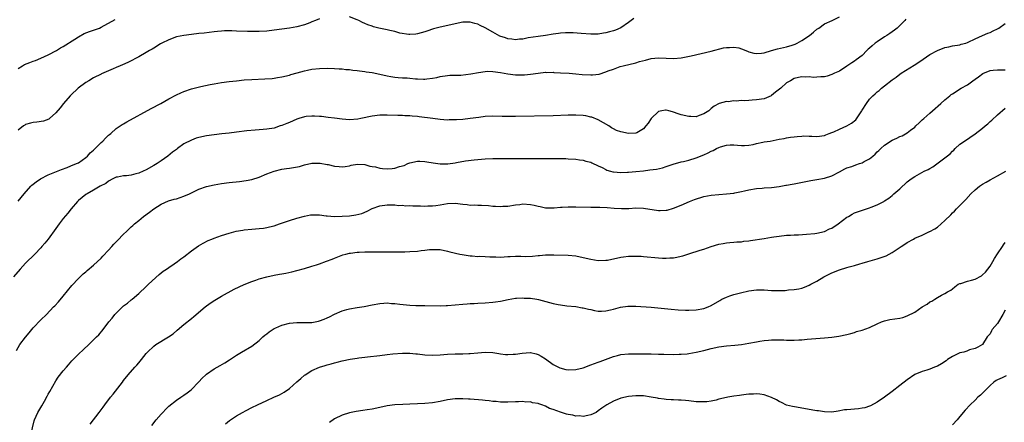
# Model space of a CAD drawing. Units: inches. Extents: x 2613000 to 2616000, y 1494000 to 1497000.
# Drawn here: x 2614153 to 2614415, y 1495122 to 1495229 of the extents above; entities that cross this region are included whole.
import ezdxf

# ---------------------------------------------------------------- set-up
doc = ezdxf.new("R2010")
doc.units = ezdxf.units.IN
doc.header["$MEASUREMENT"] = 0
doc.layers.add('LD26131494_10ft', color=60, linetype='Continuous')

msp = doc.modelspace()

# ---------------------------------------------------------------- linework, layer by layer
at = {"layer": 'LD26131494_10ft'}
for points, elevation in [([(2614388.67, 1495229.33), (2614388.37, 1495229), (2614386.31, 1495227), (2614385.59, 1495226.41), (2614384.42, 1495225.58), (2614383.55, 1495225), (2614383, 1495224.67), (2614381, 1495223.37), (2614380.53, 1495223), (2614379.7, 1495222.3), (2614379, 1495221.63), (2614378.65, 1495221.35), (2614378.24, 1495221), (2614377, 1495219.74), (2614375.43, 1495218.57), (2614375, 1495218.19), (2614374.26, 1495217.74), (2614373, 1495216.86), (2614371, 1495215.58), (2614369.7, 1495215), (2614369, 1495214.62), (2614367.79, 1495214.21), (2614367, 1495214.01), (2614366.06, 1495214.06), (2614365, 1495213.93), (2614364.13, 1495213.87), (2614363, 1495214.05), (2614362.04, 1495213.96), (2614361, 1495214.01), (2614360.16, 1495213.84), (2614359, 1495213.56), (2614357.99, 1495213), (2614357, 1495212.42), (2614355.44, 1495211), (2614354.03, 1495209.97), (2614353, 1495209.06), (2614352.89, 1495209), (2614351, 1495208.24), (2614349, 1495207.91), (2614347.82, 1495207.82), (2614347, 1495207.8), (2614345.7, 1495207.7), (2614345, 1495207.72), (2614343.59, 1495207.59), (2614343, 1495207.63), (2614341.44, 1495207.44), (2614341, 1495207.47), (2614339.04, 1495206.96), (2614337.76, 1495206.24), (2614337, 1495205.62), (2614336.3, 1495205), (2614335, 1495204.18), (2614333.76, 1495203.76), (2614333, 1495203.46), (2614331.52, 1495203.52), (2614331, 1495203.5), (2614329, 1495204), (2614328.22, 1495204.22), (2614327, 1495204.71), (2614326.73, 1495204.73), (2614325.75, 1495205), (2614325, 1495205.18), (2614324.83, 1495205.17), (2614323.85, 1495205), (2614323, 1495204.82), (2614321, 1495203), (2614320.25, 1495201.75), (2614319.62, 1495201), (2614319, 1495200.2), (2614317.19, 1495199.19), (2614317, 1495199.06), (2614315, 1495199.01), (2614313, 1495199.41), (2614311.82, 1495199.82), (2614311, 1495200.24), (2614310.52, 1495200.52), (2614309.82, 1495201), (2614307, 1495202.63), (2614305.3, 1495203.3), (2614305, 1495203.38), (2614303.66, 1495203.66), (2614303, 1495203.75), (2614301, 1495203.88), (2614299, 1495203.84), (2614295, 1495203.7), (2614285, 1495203.51), (2614283, 1495203.49), (2614281.51, 1495203.51), (2614279, 1495203.57), (2614277, 1495203.48), (2614275.29, 1495203.29), (2614273.02, 1495202.98), (2614271, 1495202.76), (2614269.36, 1495202.64), (2614269, 1495202.59), (2614267.4, 1495202.6), (2614267, 1495202.57), (2614265, 1495202.75), (2614263.06, 1495203), (2614259.43, 1495203.43), (2614259, 1495203.53), (2614257.6, 1495203.6), (2614257, 1495203.71), (2614255.69, 1495203.69), (2614255, 1495203.74), (2614253.75, 1495203.75), (2614251, 1495203.88), (2614249, 1495203.86), (2614247, 1495203.63), (2614243.99, 1495203), (2614243.15, 1495202.85), (2614241, 1495202.67), (2614239, 1495202.78), (2614237, 1495203.03), (2614235.28, 1495203.28), (2614233.5, 1495203.5), (2614233, 1495203.55), (2614231.64, 1495203.64), (2614231, 1495203.64), (2614229.5, 1495203.5), (2614229, 1495203.42), (2614227.52, 1495203), (2614227, 1495202.84), (2614225, 1495201.95), (2614224.3, 1495201.7), (2614223, 1495201.11), (2614222.59, 1495201), (2614221, 1495200.44), (2614219, 1495200.12), (2614218.07, 1495200.07), (2614217, 1495199.97), (2614215.91, 1495199.91), (2614213.7, 1495199.7), (2614211, 1495199.35), (2614209, 1495199.11), (2614207.08, 1495198.92), (2614205, 1495198.69), (2614203, 1495198.4), (2614201, 1495197.97), (2614200.27, 1495197.73), (2614199, 1495197.27), (2614197, 1495196.22), (2614195.34, 1495195), (2614195, 1495194.77), (2614193.97, 1495194.03), (2614192.76, 1495193), (2614191, 1495191.79), (2614189.89, 1495191), (2614189, 1495190.49), (2614187, 1495189.38), (2614186.19, 1495189), (2614185, 1495188.49), (2614184.29, 1495188.29), (2614183, 1495187.98), (2614181.78, 1495187.78), (2614181, 1495187.75), (2614179.41, 1495187.41), (2614179, 1495187.39), (2614178.18, 1495187), (2614177, 1495186.36), (2614176.24, 1495185.76), (2614174.76, 1495185), (2614173, 1495183.96), (2614171.3, 1495183), (2614171, 1495182.79), (2614169, 1495181.19), (2614168.79, 1495181), (2614167.05, 1495179), (2614166.16, 1495177.84), (2614165, 1495176.42), (2614163.9, 1495175), (2614163, 1495173.79), (2614160.97, 1495171), (2614160.1, 1495169.9), (2614159.33, 1495169), (2614159, 1495168.63), (2614157.44, 1495167), (2614155, 1495164.57), (2614153.5, 1495163), (2614151.76, 1495161)], 8700), ([(2614152.56, 1495141.44), (2614153.49, 1495143), (2614155, 1495144.98), (2614155.91, 1495146.09), (2614157, 1495147.39), (2614159, 1495149.54), (2614160.49, 1495151), (2614162.43, 1495153), (2614162.72, 1495153.28), (2614163.69, 1495154.31), (2614165, 1495155.85), (2614167.3, 1495158.7), (2614169, 1495160.55), (2614169.47, 1495161), (2614170.27, 1495161.73), (2614171, 1495162.33), (2614171.35, 1495162.65), (2614173, 1495164.03), (2614175, 1495165.95), (2614175.51, 1495166.49), (2614177, 1495168.04), (2614177.87, 1495169), (2614178.39, 1495169.61), (2614179, 1495170.23), (2614179.37, 1495170.63), (2614181, 1495172.3), (2614181.77, 1495173), (2614183, 1495174.2), (2614183.42, 1495174.58), (2614183.88, 1495175), (2614185, 1495175.96), (2614186.25, 1495177), (2614187.87, 1495178.13), (2614189.05, 1495179), (2614191, 1495180.29), (2614192.88, 1495181.12), (2614194.42, 1495181.58), (2614195, 1495181.68), (2614197, 1495182.34), (2614198.48, 1495183), (2614199, 1495183.29), (2614201, 1495184.24), (2614203, 1495184.94), (2614205, 1495185.4), (2614207, 1495185.73), (2614209, 1495185.97), (2614211.74, 1495186.26), (2614213.49, 1495186.51), (2614215, 1495186.82), (2614217, 1495187.44), (2614219, 1495188.26), (2614220.96, 1495189.04), (2614223, 1495189.53), (2614224.24, 1495189.76), (2614225, 1495189.82), (2614227.72, 1495190.28), (2614229, 1495190.66), (2614231, 1495191.11), (2614231.13, 1495191.13), (2614233, 1495191.15), (2614233.14, 1495191.14), (2614235, 1495190.81), (2614235.26, 1495190.74), (2614237, 1495190.37), (2614238.26, 1495190.26), (2614239, 1495190.12), (2614239.78, 1495190.22), (2614241, 1495190.42), (2614241.44, 1495190.56), (2614243.09, 1495190.91), (2614245, 1495190.81), (2614246.32, 1495190.32), (2614247, 1495190.27), (2614247.86, 1495190.14), (2614249, 1495189.81), (2614249.72, 1495189.72), (2614251, 1495189.64), (2614252.27, 1495189.73), (2614253, 1495189.84), (2614254.26, 1495190.26), (2614255.46, 1495190.54), (2614256.42, 1495191), (2614257, 1495191.22), (2614259, 1495191.68), (2614259.64, 1495191.64), (2614261, 1495191.61), (2614261.48, 1495191.48), (2614263.18, 1495191.18), (2614265, 1495190.92), (2614267.06, 1495190.94), (2614269, 1495191.23), (2614269.32, 1495191.32), (2614271.76, 1495191.76), (2614274.01, 1495192.01), (2614277, 1495192.26), (2614279, 1495192.36), (2614281, 1495192.38), (2614285, 1495192.36), (2614294.4, 1495192.4), (2614296.4, 1495192.4), (2614298.35, 1495192.35), (2614299, 1495192.31), (2614301, 1495192.17), (2614302.04, 1495192.04), (2614303, 1495191.94), (2614303.7, 1495191.7), (2614305, 1495191.44), (2614305.26, 1495191.26), (2614307, 1495190.46), (2614308.03, 1495189.97), (2614309, 1495189.41), (2614309.29, 1495189.29), (2614310.28, 1495189), (2614310.82, 1495188.82), (2614311, 1495188.79), (2614313, 1495188.65), (2614314.75, 1495188.75), (2614315, 1495188.75), (2614317, 1495188.89), (2614319, 1495189.1), (2614320.68, 1495189.32), (2614322.43, 1495189.57), (2614324.08, 1495189.92), (2614325, 1495190.21), (2614326.86, 1495190.86), (2614329, 1495191.5), (2614329.6, 1495191.6), (2614331, 1495191.93), (2614333, 1495192.53), (2614335, 1495193.38), (2614336.15, 1495193.85), (2614337, 1495194.33), (2614337.51, 1495194.49), (2614338.41, 1495195), (2614339, 1495195.3), (2614339.47, 1495195.47), (2614341, 1495195.9), (2614342.01, 1495196.01), (2614343, 1495195.98), (2614343.95, 1495195.95), (2614345, 1495195.78), (2614345.82, 1495195.82), (2614347, 1495195.91), (2614348.11, 1495196.11), (2614349, 1495196.37), (2614350.67, 1495196.67), (2614351, 1495196.75), (2614352.6, 1495197), (2614355, 1495197.47), (2614356.33, 1495197.67), (2614357, 1495197.83), (2614358.03, 1495198.03), (2614359, 1495198.13), (2614359.77, 1495198.23), (2614361, 1495198.32), (2614361.6, 1495198.4), (2614363, 1495198.28), (2614363.69, 1495198.31), (2614365, 1495198.19), (2614367, 1495198.46), (2614367.39, 1495198.61), (2614368.28, 1495199), (2614369, 1495199.28), (2614369.49, 1495199.49), (2614371, 1495200.19), (2614373, 1495201.05), (2614374.25, 1495201.75), (2614375.34, 1495202.67), (2614376.91, 1495205), (2614377, 1495205.16), (2614378.2, 1495207), (2614379, 1495208.13), (2614379.87, 1495209), (2614380.46, 1495209.54), (2614381, 1495210.05), (2614381.56, 1495210.44), (2614382.18, 1495211), (2614383, 1495211.63), (2614385, 1495213.23), (2614386.04, 1495213.96), (2614387, 1495214.73), (2614387.39, 1495215), (2614390.85, 1495217.15), (2614392.05, 1495217.95), (2614393.23, 1495218.77), (2614395, 1495219.94), (2614397, 1495221.05), (2614399, 1495221.83), (2614400.02, 1495221.98), (2614401, 1495222.31), (2614403, 1495222.56), (2614403.3, 1495222.7), (2614404.55, 1495223), (2614405, 1495223.13), (2614405.21, 1495223.21), (2614407, 1495224.15), (2614408.98, 1495224.98), (2614410.37, 1495225.63), (2614411, 1495225.8), (2614411.79, 1495226.21), (2614413, 1495226.77), (2614413.34, 1495227), (2614415, 1495228.24)], 8690), ([(2614152.97, 1495181.03), (2614154.57, 1495183), (2614156.36, 1495185), (2614156.68, 1495185.32), (2614157, 1495185.56), (2614157.78, 1495186.22), (2614158.96, 1495187), (2614161, 1495188), (2614164.53, 1495189.47), (2614165.99, 1495189.98), (2614167, 1495190.38), (2614168.47, 1495191), (2614169, 1495191.25), (2614171, 1495192.6), (2614171.4, 1495193), (2614172.15, 1495193.85), (2614173, 1495194.61), (2614175, 1495196.6), (2614175.51, 1495197), (2614176.2, 1495197.8), (2614177, 1495198.55), (2614177.26, 1495198.74), (2614177.59, 1495199), (2614179, 1495200.29), (2614180.61, 1495201.39), (2614181, 1495201.59), (2614181.88, 1495202.12), (2614188.34, 1495205.66), (2614190.84, 1495207), (2614193, 1495208.18), (2614195, 1495209.24), (2614196.18, 1495209.82), (2614197, 1495210.19), (2614199, 1495210.89), (2614201.5, 1495211.5), (2614204, 1495212), (2614205, 1495212.19), (2614207, 1495212.51), (2614209, 1495212.77), (2614210.99, 1495213.01), (2614213, 1495213.21), (2614215, 1495213.34), (2614218.53, 1495213.47), (2614220.4, 1495213.6), (2614221, 1495213.69), (2614221.85, 1495213.85), (2614223, 1495214.03), (2614225, 1495214.51), (2614225.37, 1495214.63), (2614227.1, 1495215.09), (2614229, 1495215.64), (2614229.81, 1495215.81), (2614231, 1495216.08), (2614233, 1495216.29), (2614235, 1495216.33), (2614237, 1495216.29), (2614238.2, 1495216.2), (2614239, 1495216.16), (2614240.03, 1495216.03), (2614241, 1495215.95), (2614241.81, 1495215.81), (2614243, 1495215.72), (2614243.61, 1495215.61), (2614245, 1495215.5), (2614245.41, 1495215.41), (2614247, 1495215.19), (2614249, 1495214.75), (2614251, 1495214.28), (2614251.9, 1495214.1), (2614253, 1495213.93), (2614253.84, 1495213.84), (2614255, 1495213.78), (2614256.25, 1495213.75), (2614257, 1495213.65), (2614258.45, 1495213.55), (2614259, 1495213.48), (2614260.58, 1495213.42), (2614261, 1495213.43), (2614261.53, 1495213.53), (2614263, 1495213.65), (2614264.16, 1495213.84), (2614265, 1495214.1), (2614267, 1495214.39), (2614267.55, 1495214.45), (2614269, 1495214.45), (2614270.5, 1495214.5), (2614273.19, 1495214.81), (2614275.22, 1495215.22), (2614277, 1495215.5), (2614277.51, 1495215.51), (2614279, 1495215.48), (2614281, 1495215.16), (2614283, 1495214.8), (2614285, 1495214.59), (2614287, 1495214.57), (2614287.41, 1495214.59), (2614289, 1495214.75), (2614291, 1495215.04), (2614293, 1495215.26), (2614293.23, 1495215.23), (2614295, 1495215.26), (2614295.22, 1495215.22), (2614297, 1495215.14), (2614299.26, 1495215), (2614301, 1495214.87), (2614302.68, 1495214.68), (2614305, 1495214.54), (2614305.43, 1495214.57), (2614307.22, 1495214.78), (2614309, 1495215.35), (2614309.66, 1495215.66), (2614311, 1495216.12), (2614312.78, 1495216.78), (2614313.58, 1495217), (2614317, 1495217.8), (2614317.92, 1495218.08), (2614319.49, 1495218.51), (2614321, 1495218.9), (2614323, 1495219.09), (2614325, 1495218.97), (2614327, 1495218.9), (2614329, 1495219.11), (2614331.66, 1495219.66), (2614337, 1495220.89), (2614340.27, 1495221.73), (2614341, 1495221.84), (2614341.82, 1495221.82), (2614343, 1495221.95), (2614344.3, 1495221.7), (2614345, 1495221.5), (2614346.2, 1495221), (2614346.75, 1495220.75), (2614347, 1495220.69), (2614348.32, 1495220.32), (2614349, 1495220.21), (2614350.33, 1495220.33), (2614351, 1495220.41), (2614352.99, 1495221.01), (2614354.55, 1495221.45), (2614357, 1495221.99), (2614358.47, 1495222.47), (2614359, 1495222.62), (2614359.27, 1495222.73), (2614359.79, 1495223), (2614361, 1495223.66), (2614363.05, 1495225), (2614364.12, 1495225.88), (2614365, 1495226.67), (2614365.51, 1495227), (2614367, 1495228.07), (2614369.05, 1495229), (2614371, 1495229.94)], 8710), ([(2614233, 1495229.48), (2614231.98, 1495229), (2614231, 1495228.61), (2614230.39, 1495228.39), (2614229, 1495227.87), (2614227, 1495227.32), (2614225, 1495226.96), (2614221, 1495226.43), (2614219, 1495226.2), (2614217, 1495226.07), (2614215, 1495226.04), (2614213.93, 1495226.07), (2614211, 1495226.17), (2614209.77, 1495226.23), (2614207.76, 1495226.24), (2614207, 1495226.2), (2614205.9, 1495226.11), (2614205, 1495226), (2614202.35, 1495225.65), (2614201, 1495225.5), (2614199, 1495225.3), (2614197, 1495225.05), (2614195, 1495224.62), (2614193, 1495223.9), (2614191.17, 1495223), (2614190.78, 1495222.78), (2614189, 1495221.68), (2614188.59, 1495221.41), (2614187.87, 1495221), (2614187, 1495220.47), (2614185, 1495219.35), (2614184.3, 1495219), (2614183, 1495218.31), (2614182.13, 1495217.87), (2614180.74, 1495217.26), (2614180.08, 1495217), (2614179, 1495216.52), (2614178.2, 1495216.2), (2614175.17, 1495214.83), (2614175, 1495214.76), (2614173, 1495213.76), (2614171.74, 1495213), (2614171, 1495212.53), (2614168.94, 1495211), (2614167, 1495209.16), (2614166.83, 1495209), (2614165.07, 1495207), (2614164.16, 1495205.84), (2614163, 1495204.48), (2614161.36, 1495203), (2614161.16, 1495202.84), (2614159.71, 1495202.29), (2614157.99, 1495202.01), (2614157, 1495201.9), (2614156.25, 1495201.75), (2614155, 1495201.35), (2614154.77, 1495201.23), (2614154.45, 1495201), (2614153, 1495199.88)], 8720), ([(2614153, 1495216.25), (2614154.16, 1495217), (2614154.7, 1495217.3), (2614156.11, 1495217.89), (2614157, 1495218.21), (2614157.59, 1495218.41), (2614159.03, 1495218.97), (2614161, 1495219.84), (2614163.15, 1495221), (2614164.29, 1495221.71), (2614165, 1495222.13), (2614168.08, 1495224.08), (2614169, 1495224.7), (2614170.49, 1495225.51), (2614171.94, 1495226.06), (2614173, 1495226.4), (2614174.57, 1495227), (2614175, 1495227.18), (2614178.72, 1495229.28)], 8730), ([(2614316.45, 1495229.55), (2614315, 1495228.47), (2614313, 1495227.06), (2614311.56, 1495226.44), (2614311, 1495226.23), (2614309.99, 1495226.01), (2614309, 1495225.69), (2614308.38, 1495225.62), (2614307, 1495225.37), (2614305, 1495225.34), (2614302.44, 1495225.56), (2614300.31, 1495225.69), (2614298.31, 1495225.69), (2614297, 1495225.62), (2614296.43, 1495225.57), (2614295, 1495225.4), (2614292.95, 1495225.05), (2614291, 1495224.79), (2614288.38, 1495224.38), (2614287, 1495224.08), (2614286.06, 1495224.06), (2614285, 1495223.89), (2614284.08, 1495224.08), (2614283, 1495224.13), (2614282.37, 1495224.37), (2614280.86, 1495224.86), (2614279, 1495225.87), (2614277, 1495227.03), (2614275.65, 1495227.65), (2614275, 1495228.04), (2614274.19, 1495228.19), (2614273, 1495228.57), (2614272.54, 1495228.54), (2614271, 1495228.53), (2614269, 1495228.12), (2614267.87, 1495227.86), (2614265, 1495227.25), (2614263.95, 1495227), (2614263.22, 1495226.78), (2614263, 1495226.7), (2614261.71, 1495226.29), (2614261, 1495226.02), (2614259, 1495225.48), (2614258.6, 1495225.41), (2614257, 1495225.26), (2614256.73, 1495225.27), (2614254.36, 1495225.64), (2614253, 1495226.05), (2614251.67, 1495226.33), (2614251, 1495226.52), (2614248.75, 1495227), (2614247.34, 1495227.34), (2614247, 1495227.47), (2614245.81, 1495227.81), (2614245, 1495228.2), (2614244.44, 1495228.44), (2614243.44, 1495229), (2614243, 1495229.21), (2614241, 1495229.96)], 8720), ([(2614156.4, 1495119), (2614157.27, 1495122.73), (2614157.35, 1495123), (2614158.24, 1495125), (2614159, 1495126.29), (2614159.27, 1495126.73), (2614159.96, 1495127.96), (2614160.73, 1495129.27), (2614161, 1495129.81), (2614161.45, 1495130.55), (2614163, 1495133.38), (2614163.66, 1495134.34), (2614165, 1495136.06), (2614165.81, 1495137), (2614166.35, 1495137.65), (2614167.3, 1495138.7), (2614169, 1495140.46), (2614170.32, 1495141.68), (2614171.81, 1495143), (2614173.83, 1495145), (2614174.39, 1495145.61), (2614175.55, 1495147), (2614177.07, 1495149), (2614177.96, 1495150.04), (2614178.69, 1495151), (2614179, 1495151.34), (2614180.74, 1495153), (2614181, 1495153.24), (2614182.02, 1495153.98), (2614183, 1495154.82), (2614183.24, 1495155), (2614185, 1495156.53), (2614187, 1495158.39), (2614187.6, 1495159), (2614190.44, 1495161.56), (2614191, 1495162), (2614191.54, 1495162.46), (2614192.36, 1495163), (2614193, 1495163.46), (2614194.39, 1495164.39), (2614195.27, 1495165), (2614196.23, 1495165.77), (2614197, 1495166.31), (2614199, 1495167.84), (2614200.84, 1495169.16), (2614202.09, 1495169.91), (2614203.43, 1495170.57), (2614204.44, 1495171), (2614205, 1495171.23), (2614207, 1495171.95), (2614209, 1495172.59), (2614210.91, 1495173.09), (2614212.62, 1495173.38), (2614213, 1495173.44), (2614215, 1495173.65), (2614217, 1495173.8), (2614218.09, 1495173.91), (2614219, 1495174.05), (2614219.77, 1495174.23), (2614221, 1495174.54), (2614222.39, 1495175), (2614225, 1495175.9), (2614227, 1495176.54), (2614229, 1495177.1), (2614230.61, 1495177.39), (2614231, 1495177.45), (2614232.56, 1495177.44), (2614233, 1495177.41), (2614234.81, 1495177.19), (2614235, 1495177.15), (2614237, 1495177), (2614239, 1495177.03), (2614241, 1495177.19), (2614242.61, 1495177.39), (2614244.21, 1495177.79), (2614245.63, 1495178.37), (2614247, 1495179.1), (2614249, 1495179.81), (2614251, 1495180.06), (2614252.03, 1495180.03), (2614253, 1495180.04), (2614253.94, 1495179.94), (2614255, 1495179.96), (2614255.85, 1495179.85), (2614257, 1495179.86), (2614257.79, 1495179.79), (2614259.77, 1495179.77), (2614261, 1495179.73), (2614261.79, 1495179.79), (2614263, 1495179.78), (2614263.92, 1495179.92), (2614265, 1495180.03), (2614267, 1495180.41), (2614269, 1495180.52), (2614271, 1495180.27), (2614272.16, 1495180.16), (2614273, 1495180.01), (2614274.04, 1495180.04), (2614275, 1495179.96), (2614276, 1495180), (2614277.89, 1495179.89), (2614279, 1495179.75), (2614279.73, 1495179.73), (2614281, 1495179.61), (2614281.68, 1495179.68), (2614283, 1495179.76), (2614285, 1495180.1), (2614286.19, 1495180.19), (2614287, 1495180.3), (2614289, 1495180.16), (2614289.98, 1495179.98), (2614291, 1495179.72), (2614291.61, 1495179.61), (2614293, 1495179.28), (2614293.26, 1495179.26), (2614295.27, 1495179.27), (2614297, 1495179.46), (2614297.44, 1495179.44), (2614299, 1495179.54), (2614299.51, 1495179.51), (2614301, 1495179.51), (2614305, 1495179.44), (2614305.46, 1495179.46), (2614307, 1495179.42), (2614307.43, 1495179.43), (2614309.36, 1495179.36), (2614311.23, 1495179.23), (2614313.12, 1495179.12), (2614315.14, 1495179.14), (2614317, 1495179.25), (2614319, 1495179.2), (2614323, 1495178.58), (2614323.44, 1495178.56), (2614325, 1495178.62), (2614325.32, 1495178.68), (2614327, 1495179.16), (2614329, 1495180.02), (2614331.22, 1495181), (2614332.5, 1495181.5), (2614335, 1495182.28), (2614337, 1495182.64), (2614339, 1495182.82), (2614341, 1495182.96), (2614343, 1495183.2), (2614343.26, 1495183.26), (2614345, 1495183.59), (2614345.82, 1495183.82), (2614347, 1495184.08), (2614349, 1495184.42), (2614350.5, 1495184.5), (2614351, 1495184.55), (2614353, 1495184.67), (2614355, 1495184.92), (2614356.75, 1495185.25), (2614357, 1495185.28), (2614358.42, 1495185.58), (2614359, 1495185.66), (2614363.45, 1495186.55), (2614365, 1495186.82), (2614367, 1495187.19), (2614369, 1495187.81), (2614371, 1495188.81), (2614372.41, 1495189.59), (2614373, 1495189.86), (2614374.27, 1495190.27), (2614375.32, 1495190.68), (2614376.29, 1495191), (2614377, 1495191.22), (2614377.53, 1495191.53), (2614379, 1495192.32), (2614379.84, 1495193), (2614380.46, 1495193.54), (2614381, 1495194.1), (2614381.5, 1495194.5), (2614382, 1495195), (2614383, 1495195.92), (2614385, 1495197.24), (2614386.23, 1495197.77), (2614387, 1495198.18), (2614387.63, 1495198.37), (2614389, 1495199.18), (2614389.87, 1495199.87), (2614391, 1495200.71), (2614391.28, 1495201), (2614392.19, 1495201.81), (2614393, 1495202.59), (2614393.4, 1495203), (2614395, 1495204.37), (2614395.68, 1495205), (2614397.94, 1495207), (2614399, 1495207.97), (2614400.32, 1495209), (2614400.68, 1495209.32), (2614401, 1495209.55), (2614403.29, 1495211), (2614405, 1495211.95), (2614406.39, 1495213), (2614407, 1495213.43), (2614407.95, 1495214.05), (2614409.07, 1495214.93), (2614411, 1495215.71), (2614411.78, 1495215.78), (2614413, 1495215.94), (2614415, 1495215.87)], 8680), ([(2614172.12, 1495121.88), (2614174.54, 1495125), (2614175.59, 1495126.41), (2614176.01, 1495127), (2614177.53, 1495129), (2614178.2, 1495129.8), (2614180.69, 1495133), (2614181, 1495133.42), (2614182.24, 1495135), (2614183.99, 1495137), (2614184.51, 1495137.49), (2614185, 1495138.1), (2614185.43, 1495138.57), (2614185.73, 1495139), (2614187, 1495140.61), (2614187.33, 1495141), (2614189, 1495142.6), (2614189.55, 1495143), (2614192.94, 1495145.06), (2614194.12, 1495145.88), (2614195.22, 1495146.78), (2614197, 1495148.28), (2614199, 1495149.93), (2614199.6, 1495150.4), (2614202.68, 1495153), (2614203.99, 1495154.01), (2614205.2, 1495154.8), (2614207, 1495155.86), (2614210.34, 1495157.66), (2614211.67, 1495158.33), (2614213, 1495158.89), (2614215, 1495159.72), (2614216.07, 1495160.07), (2614217, 1495160.41), (2614219, 1495160.97), (2614221, 1495161.42), (2614222.34, 1495161.66), (2614223, 1495161.8), (2614224.02, 1495161.98), (2614225.68, 1495162.32), (2614227, 1495162.63), (2614229, 1495163.19), (2614231, 1495163.79), (2614232.19, 1495164.19), (2614233, 1495164.43), (2614234.9, 1495165.1), (2614236.34, 1495165.66), (2614237, 1495165.94), (2614239.22, 1495166.78), (2614240.02, 1495167), (2614241, 1495167.21), (2614241.23, 1495167.23), (2614243, 1495167.48), (2614243.5, 1495167.5), (2614245, 1495167.59), (2614247, 1495167.61), (2614247.63, 1495167.63), (2614249, 1495167.61), (2614249.64, 1495167.64), (2614251, 1495167.62), (2614251.64, 1495167.64), (2614253, 1495167.62), (2614255.64, 1495167.64), (2614257, 1495167.68), (2614259, 1495167.81), (2614259.95, 1495167.95), (2614261, 1495168.04), (2614262.23, 1495168.23), (2614263, 1495168.26), (2614264.25, 1495168.25), (2614265, 1495168.18), (2614267, 1495167.8), (2614267.63, 1495167.63), (2614270.23, 1495167), (2614270.86, 1495166.86), (2614273, 1495166.53), (2614273.48, 1495166.52), (2614275, 1495166.4), (2614275.58, 1495166.42), (2614277, 1495166.34), (2614278.24, 1495166.24), (2614279.76, 1495166.24), (2614281, 1495166.22), (2614283, 1495166.37), (2614283.61, 1495166.39), (2614285, 1495166.48), (2614286.46, 1495166.46), (2614287.6, 1495166.4), (2614289.54, 1495166.46), (2614291, 1495166.63), (2614291.35, 1495166.65), (2614293, 1495166.79), (2614295.21, 1495166.79), (2614299, 1495166.7), (2614301, 1495166.52), (2614303, 1495166.14), (2614305, 1495165.62), (2614307, 1495165.26), (2614309, 1495165.35), (2614309.43, 1495165.43), (2614313, 1495166.21), (2614313.71, 1495166.29), (2614315, 1495166.46), (2614317, 1495166.49), (2614318.41, 1495166.41), (2614319, 1495166.37), (2614323, 1495165.99), (2614324.06, 1495165.94), (2614325, 1495165.91), (2614325.99, 1495165.99), (2614327, 1495166.05), (2614327.81, 1495166.19), (2614329, 1495166.44), (2614329.44, 1495166.56), (2614331, 1495167.05), (2614334.07, 1495168.07), (2614335, 1495168.34), (2614336.94, 1495169), (2614339, 1495169.61), (2614340.15, 1495169.85), (2614341, 1495170.01), (2614341.9, 1495170.09), (2614343, 1495170.15), (2614343.77, 1495170.23), (2614345, 1495170.28), (2614345.61, 1495170.39), (2614347, 1495170.53), (2614347.38, 1495170.62), (2614351, 1495171.13), (2614353, 1495171.45), (2614353.57, 1495171.57), (2614355, 1495171.8), (2614357, 1495172.04), (2614358.04, 1495172.04), (2614359, 1495172.1), (2614360.11, 1495172.11), (2614362.26, 1495172.26), (2614364.5, 1495172.5), (2614365, 1495172.57), (2614367, 1495173), (2614368.33, 1495173.67), (2614369, 1495173.92), (2614370.69, 1495175), (2614373, 1495176.79), (2614373.39, 1495177), (2614374.37, 1495177.63), (2614375, 1495177.95), (2614375.76, 1495178.24), (2614379, 1495179.27), (2614379.47, 1495179.47), (2614381, 1495180.05), (2614382.82, 1495181), (2614383, 1495181.1), (2614384.12, 1495181.88), (2614385, 1495182.58), (2614385.45, 1495183), (2614387, 1495184.36), (2614389, 1495186.21), (2614390.03, 1495187), (2614391, 1495187.61), (2614393.49, 1495189), (2614394.53, 1495189.47), (2614395, 1495189.76), (2614395.84, 1495190.16), (2614399, 1495192.53), (2614400.36, 1495193.64), (2614401, 1495194.34), (2614401.38, 1495194.62), (2614401.76, 1495195), (2614403, 1495196.13), (2614404.21, 1495197), (2614407, 1495198.94), (2614409, 1495200.45), (2614409.65, 1495201), (2614410.43, 1495201.57), (2614411, 1495202.15), (2614411.5, 1495202.5), (2614413, 1495203.99), (2614415, 1495205.77)], 8670), ([(2614188.45, 1495121.55), (2614189.63, 1495123), (2614191, 1495124.56), (2614191.4, 1495125), (2614192.17, 1495125.82), (2614193, 1495126.62), (2614195, 1495128.26), (2614196.21, 1495129), (2614197, 1495129.58), (2614197.85, 1495130.15), (2614198.92, 1495131), (2614200.94, 1495133.06), (2614201.89, 1495134.11), (2614202.81, 1495135), (2614203, 1495135.16), (2614205, 1495136.52), (2614206.6, 1495137.4), (2614207.88, 1495138.12), (2614209.09, 1495138.91), (2614211, 1495140.2), (2614212.27, 1495141), (2614215, 1495142.54), (2614217, 1495144.1), (2614217.99, 1495145), (2614218.49, 1495145.51), (2614219, 1495145.88), (2614219.62, 1495146.38), (2614221, 1495147.25), (2614221.42, 1495147.42), (2614223, 1495148.14), (2614225, 1495148.7), (2614227, 1495148.88), (2614229, 1495148.81), (2614231, 1495148.89), (2614232.76, 1495149.24), (2614233, 1495149.31), (2614234.24, 1495149.76), (2614235, 1495150.07), (2614235.63, 1495150.37), (2614237, 1495151.05), (2614239, 1495151.92), (2614240.28, 1495152.28), (2614241, 1495152.5), (2614243, 1495152.85), (2614244.87, 1495153.13), (2614247, 1495153.54), (2614249, 1495153.89), (2614250.04, 1495153.96), (2614251, 1495154.03), (2614252.07, 1495153.93), (2614253, 1495153.9), (2614254.3, 1495153.7), (2614257, 1495153.42), (2614258.61, 1495153.39), (2614259, 1495153.36), (2614261, 1495153.36), (2614265, 1495153.29), (2614266.64, 1495153.36), (2614267, 1495153.36), (2614269, 1495153.52), (2614271, 1495153.71), (2614272.21, 1495153.79), (2614273, 1495153.88), (2614274.07, 1495153.93), (2614275, 1495154), (2614277, 1495154.08), (2614279, 1495154.22), (2614279.7, 1495154.3), (2614281, 1495154.5), (2614283.05, 1495154.95), (2614285, 1495155.26), (2614285.26, 1495155.26), (2614287, 1495155.38), (2614287.34, 1495155.34), (2614289, 1495155.26), (2614290.65, 1495155), (2614291.09, 1495154.91), (2614295, 1495153.89), (2614296.38, 1495153.62), (2614297, 1495153.52), (2614298.69, 1495153.31), (2614301, 1495153.07), (2614302.75, 1495152.75), (2614303, 1495152.72), (2614304.36, 1495152.36), (2614305, 1495152.26), (2614306.01, 1495152.01), (2614307, 1495151.89), (2614307.87, 1495151.87), (2614309, 1495151.92), (2614310.21, 1495152.21), (2614311, 1495152.37), (2614312.93, 1495152.93), (2614314.83, 1495153.17), (2614315, 1495153.22), (2614317, 1495153.16), (2614321, 1495152.91), (2614322.76, 1495152.76), (2614324.57, 1495152.57), (2614326.36, 1495152.36), (2614328.19, 1495152.19), (2614330.13, 1495152.13), (2614331, 1495152.12), (2614333, 1495152.23), (2614335, 1495152.58), (2614336.15, 1495153), (2614337, 1495153.35), (2614339.28, 1495154.72), (2614339.77, 1495155), (2614341, 1495155.61), (2614341.9, 1495155.9), (2614343, 1495156.29), (2614344.72, 1495156.72), (2614347, 1495157.26), (2614349, 1495157.55), (2614351, 1495157.54), (2614353, 1495157.38), (2614354.7, 1495157.3), (2614356.64, 1495157.36), (2614357.5, 1495157.5), (2614359, 1495157.62), (2614360.21, 1495157.79), (2614361, 1495157.99), (2614361.75, 1495158.25), (2614363, 1495158.76), (2614363.4, 1495159), (2614365, 1495159.81), (2614366.91, 1495161), (2614369, 1495162.05), (2614371, 1495162.79), (2614373, 1495163.41), (2614373.63, 1495163.63), (2614375, 1495164), (2614376.44, 1495164.44), (2614377, 1495164.56), (2614378.55, 1495165), (2614380.43, 1495165.57), (2614381, 1495165.73), (2614383.42, 1495166.58), (2614385, 1495167.43), (2614386.29, 1495168.29), (2614387.4, 1495169), (2614388.4, 1495169.6), (2614389, 1495170.04), (2614390.63, 1495171), (2614391, 1495171.19), (2614393, 1495172.05), (2614394.89, 1495173), (2614395, 1495173.04), (2614396.29, 1495173.71), (2614397, 1495174.17), (2614399, 1495175.88), (2614400.57, 1495177.43), (2614401, 1495177.91), (2614401.58, 1495178.42), (2614402.08, 1495179), (2614403, 1495179.87), (2614404.05, 1495181), (2614404.53, 1495181.47), (2614405.92, 1495183), (2614407, 1495184.09), (2614408.19, 1495185), (2614409, 1495185.58), (2614409.95, 1495186.05), (2614411, 1495186.74), (2614413, 1495187.79), (2614415.2, 1495189)], 8660), ([(2614208.07, 1495121.93), (2614209.14, 1495122.86), (2614211, 1495124.08), (2614212.58, 1495125), (2614213.49, 1495125.49), (2614215, 1495126.26), (2614216.55, 1495127), (2614219, 1495128.11), (2614220.87, 1495129), (2614222.34, 1495129.66), (2614223.65, 1495130.35), (2614225, 1495131.3), (2614227, 1495133.06), (2614228.05, 1495133.95), (2614229, 1495134.89), (2614229.15, 1495135), (2614231, 1495136.15), (2614233, 1495137.03), (2614234.53, 1495137.47), (2614235, 1495137.58), (2614236.09, 1495137.91), (2614237, 1495138.13), (2614237.67, 1495138.33), (2614239, 1495138.67), (2614241.12, 1495139.12), (2614243, 1495139.38), (2614243.46, 1495139.46), (2614245, 1495139.62), (2614245.72, 1495139.72), (2614249, 1495140.1), (2614251, 1495140.31), (2614252.49, 1495140.49), (2614255, 1495140.72), (2614256.71, 1495140.71), (2614257, 1495140.72), (2614258.55, 1495140.55), (2614259, 1495140.52), (2614261, 1495140.27), (2614263, 1495140.16), (2614265, 1495140.28), (2614267, 1495140.44), (2614269, 1495140.52), (2614270.56, 1495140.56), (2614271, 1495140.55), (2614272.61, 1495140.61), (2614273, 1495140.61), (2614275, 1495140.76), (2614277, 1495140.95), (2614279, 1495140.9), (2614280.59, 1495140.59), (2614281, 1495140.57), (2614282.38, 1495140.38), (2614283, 1495140.32), (2614284.43, 1495140.43), (2614285, 1495140.42), (2614286.75, 1495140.75), (2614288.9, 1495140.9), (2614289, 1495140.89), (2614290.55, 1495140.55), (2614291, 1495140.38), (2614291.88, 1495139.88), (2614293, 1495139.16), (2614295, 1495137.72), (2614296.8, 1495136.8), (2614298.37, 1495136.37), (2614299, 1495136.28), (2614301, 1495136.34), (2614303, 1495136.84), (2614305, 1495137.57), (2614306.02, 1495137.98), (2614307, 1495138.33), (2614307.47, 1495138.53), (2614311, 1495139.81), (2614312.07, 1495140.07), (2614313, 1495140.32), (2614315, 1495140.53), (2614317, 1495140.52), (2614318.5, 1495140.5), (2614321, 1495140.5), (2614323, 1495140.48), (2614324.44, 1495140.44), (2614327, 1495140.38), (2614328.43, 1495140.43), (2614329, 1495140.42), (2614330.57, 1495140.57), (2614331, 1495140.59), (2614333, 1495140.94), (2614335, 1495141.44), (2614337, 1495141.98), (2614339, 1495142.39), (2614341, 1495142.62), (2614343.2, 1495142.8), (2614345, 1495143.02), (2614347, 1495143.35), (2614349, 1495143.73), (2614349.86, 1495143.86), (2614351, 1495144.07), (2614352.16, 1495144.16), (2614353, 1495144.25), (2614355, 1495144.25), (2614356.21, 1495144.21), (2614357, 1495144.15), (2614358.17, 1495144.17), (2614359, 1495144.13), (2614360.24, 1495144.24), (2614361, 1495144.27), (2614362.41, 1495144.41), (2614367, 1495144.77), (2614369, 1495144.96), (2614370.81, 1495145.19), (2614373, 1495145.66), (2614374.03, 1495145.97), (2614375, 1495146.2), (2614375.58, 1495146.42), (2614377, 1495146.77), (2614379, 1495147.5), (2614381, 1495148.47), (2614382.19, 1495149), (2614383, 1495149.31), (2614384.36, 1495149.64), (2614387, 1495150.03), (2614387.8, 1495150.2), (2614389, 1495150.6), (2614391, 1495151.62), (2614392.98, 1495152.98), (2614394.3, 1495153.7), (2614395, 1495154.33), (2614395.49, 1495154.51), (2614396.34, 1495155), (2614397, 1495155.45), (2614398.06, 1495156.06), (2614399, 1495156.5), (2614399.69, 1495157), (2614400.55, 1495157.45), (2614401, 1495157.77), (2614401.65, 1495158.35), (2614402.55, 1495159), (2614403, 1495159.18), (2614403.23, 1495159.23), (2614405, 1495159.82), (2614406.09, 1495160.09), (2614407, 1495160.36), (2614408.73, 1495161.27), (2614409, 1495161.46), (2614409.76, 1495162.24), (2614410.37, 1495163), (2614411, 1495163.84), (2614411.75, 1495165), (2614412.21, 1495165.79), (2614413, 1495167.03), (2614414.33, 1495169), (2614414.58, 1495169.42), (2614415, 1495170.04)], 8650), ([(2614415, 1495152.13), (2614414.37, 1495151), (2614413.21, 1495149), (2614413, 1495148.6), (2614411.56, 1495147), (2614411.38, 1495146.62), (2614411, 1495145.87), (2614410.58, 1495145.42), (2614410.21, 1495145), (2614409, 1495143), (2614407.72, 1495142.28), (2614407, 1495141.97), (2614405.56, 1495141.56), (2614405, 1495141.33), (2614404.79, 1495141.21), (2614404.01, 1495141), (2614403, 1495140.77), (2614401, 1495139.84), (2614399.72, 1495139), (2614399.31, 1495138.69), (2614398.11, 1495137.89), (2614397, 1495137.28), (2614396.2, 1495137), (2614395, 1495136.47), (2614394.18, 1495136.18), (2614393, 1495135.86), (2614391, 1495135.02), (2614389, 1495133.65), (2614387, 1495132.13), (2614385, 1495130.56), (2614383, 1495129.06), (2614381, 1495127.66), (2614379.26, 1495126.74), (2614379, 1495126.63), (2614377.76, 1495126.24), (2614377, 1495126.09), (2614376.04, 1495125.96), (2614373, 1495125.7), (2614372.37, 1495125.63), (2614370.7, 1495125.3), (2614368.98, 1495125.02), (2614367, 1495125.11), (2614365.43, 1495125.43), (2614365, 1495125.43), (2614364.52, 1495125.48), (2614363, 1495125.77), (2614359.6, 1495126.4), (2614358.56, 1495126.56), (2614357, 1495126.95), (2614355.6, 1495127.6), (2614355, 1495127.89), (2614354.31, 1495128.31), (2614352.97, 1495128.97), (2614351, 1495129.65), (2614349.84, 1495129.84), (2614349, 1495129.88), (2614348.18, 1495129.82), (2614347, 1495129.82), (2614346.28, 1495129.72), (2614345, 1495129.6), (2614344.5, 1495129.5), (2614343, 1495129.31), (2614341.4, 1495129), (2614341, 1495128.94), (2614339, 1495128.46), (2614338.26, 1495128.26), (2614337, 1495127.98), (2614335.82, 1495127.82), (2614335, 1495127.75), (2614333, 1495127.83), (2614331, 1495128.05), (2614330.12, 1495128.12), (2614329, 1495128.25), (2614328.26, 1495128.26), (2614327, 1495128.35), (2614326.33, 1495128.33), (2614325, 1495128.42), (2614324.47, 1495128.47), (2614323, 1495128.66), (2614322.73, 1495128.73), (2614321, 1495129.06), (2614319, 1495129.36), (2614318.65, 1495129.35), (2614317, 1495129.41), (2614315, 1495129.23), (2614313, 1495128.76), (2614311, 1495127.94), (2614309.29, 1495127), (2614309, 1495126.81), (2614307.93, 1495126.07), (2614307, 1495125.38), (2614306.42, 1495125), (2614305, 1495124.31), (2614304.19, 1495124.19), (2614303, 1495123.89), (2614302.05, 1495124.05), (2614301, 1495124.03), (2614300.25, 1495124.25), (2614299, 1495124.44), (2614298.56, 1495124.56), (2614297, 1495125.02), (2614295, 1495125.78), (2614294.05, 1495126.05), (2614293, 1495126.65), (2614291.98, 1495127), (2614291.23, 1495127.23), (2614291, 1495127.36), (2614289.53, 1495127.53), (2614289, 1495127.76), (2614287.74, 1495127.74), (2614287, 1495127.88), (2614285.79, 1495127.79), (2614285, 1495127.78), (2614283, 1495127.67), (2614281, 1495127.71), (2614279.85, 1495127.85), (2614279, 1495127.92), (2614278.07, 1495128.07), (2614277, 1495128.17), (2614276.26, 1495128.26), (2614273, 1495128.53), (2614272.54, 1495128.54), (2614271, 1495128.63), (2614270.6, 1495128.6), (2614269, 1495128.55), (2614267, 1495128.29), (2614265, 1495127.9), (2614263, 1495127.53), (2614261, 1495127.33), (2614259, 1495127.23), (2614257, 1495127.16), (2614255.12, 1495127.12), (2614253, 1495127.01), (2614251, 1495126.72), (2614249, 1495126.28), (2614247, 1495125.87), (2614245.66, 1495125.66), (2614244.47, 1495125.53), (2614242.75, 1495125.25), (2614241, 1495124.88), (2614239, 1495124.24), (2614237, 1495123.25), (2614235.65, 1495122.35)], 8640), ([(2614415.29, 1495134.71), (2614414.18, 1495134.18), (2614413, 1495133.64), (2614412.58, 1495133.42), (2614411.96, 1495133), (2614411, 1495132.15), (2614409.83, 1495131), (2614409, 1495130.13), (2614408.43, 1495129.57), (2614407.78, 1495129), (2614407, 1495128.23), (2614405.72, 1495127), (2614404.41, 1495125.59), (2614403, 1495123.9), (2614402.23, 1495123), (2614401, 1495121.67)], 8630)]:
    msp.add_lwpolyline(points, dxfattribs=dict(at, elevation=elevation))

doc.saveas('drawing.dxf')
